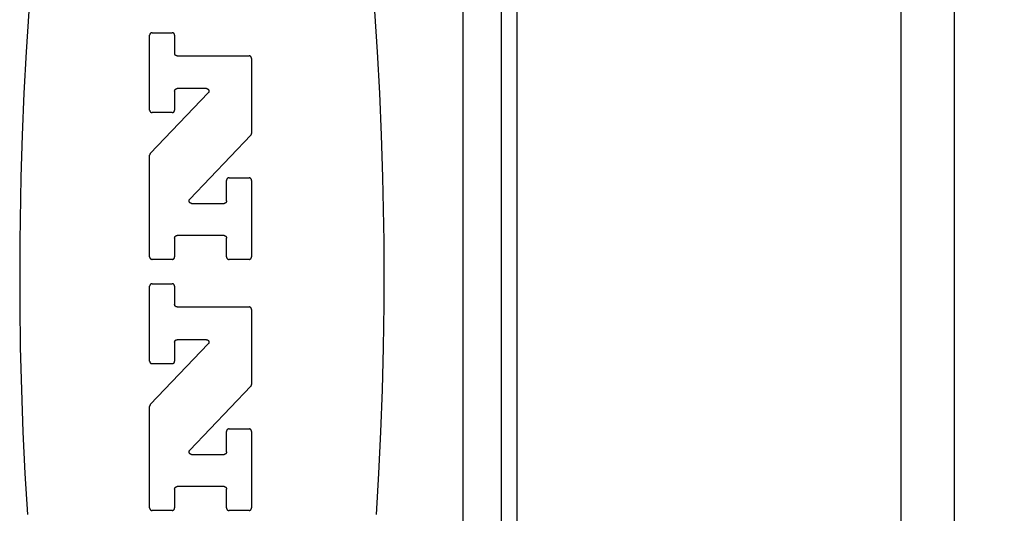
# Model space of a CAD drawing. Units: inches. Extents: x 0.4 to 16.6, y 0.6 to 10.4.
# Drawn here: x 8.3 to 8.8, y 5.3 to 5.6 of the extents above; entities that cross this region are included whole.
import ezdxf

# ---------------------------------------------------------------- set-up
doc = ezdxf.new("R2010")
doc.units = ezdxf.units.IN
doc.header["$LTSCALE"] = 0.935
doc.header["$MEASUREMENT"] = 0
doc.layers.get('0').update_dxf_attribs({"linetype": 'CONTINUOUS'})
doc.layers.add('SCHEME_DIMS', color=7, linetype='CONTINUOUS')
doc.dimstyles.new('DIMSTYLE_1', dxfattribs={"dimtxt": 0.1, "dimasz": 0.1875, "dimexe": 0.18, "dimexo": 0.0625, "dimgap": 0.09, "dimtad": 0, "dimtih": 1, "dimtoh": 1, "dimdec": 1, "dimzin": 4, "dimdsep": 46, "dimtxsty": 'STANDARD', "dimblk": '_FILLED', "dimblk1": '_FILLED', "dimblk2": '_FILLED', "dimcen": 0.09, "dimadec": 0, "dimazin": 0, "dimtp": 0.1, "dimtm": 0.1, "dimtfac": 1, "dimtdec": 1, "dimtofl": 0, "dimtmove": 0, "dimatfit": 3, "dimldrblk": '_FILLED', "dimfxl": 1, "dimtolj": 1, "dimtzin": 4, "dimarcsym": 0})

# ---------------------------------------------------------------- blocks, each defined once
blk = doc.blocks.new('_FILLED')
at = {"color": 0, "linetype": 'BYBLOCK'}
blk.add_solid([(0, 0), (-1, 0.1667), (-1, -0.1667)], dxfattribs=at)
blk = doc.blocks.new('*D5')
at = {"layer": 'SCHEME_DIMS', "color": 2, "linetype": 'CONTINUOUS'}
for p, q in [((9.24482, 6.12597), (9.24482, 6.57017)), ((9.24482, 6.57017), (9.39482, 6.57017)), ((8.71345, 6.12597), (9.36982, 6.12597)), ((8.34986, 5.92124), (9.36982, 5.92124)), ((9.24482, 5.92124), (9.24482, 5.52124))]:
    blk.add_line(p, q, dxfattribs=at)
at = {"layer": 'SCHEME_DIMS', "color": 2, "linetype": 'CONTINUOUS', "xscale": 0.1875, "yscale": 0.1875, "zscale": 0.1875}
for p, rotation in [((9.24482, 6.12597), 270), ((9.24482, 5.92124), 90)]:
    blk.add_blockref('_FILLED', p, dxfattribs=dict(at, rotation=rotation))
at = {"layer": 'SCHEME_DIMS', "color": 2, "linetype": 'CONTINUOUS', "insert": (9.49482, 6.62017), "char_height": 0.1, "width": 0.5, "attachment_point": 1, "line_spacing_factor": 0.9}
blk.add_mtext('5,2\\P[.20]', dxfattribs=at)
blk = doc.blocks.new('*D6')
at = {"layer": 'SCHEME_DIMS', "color": 2, "linetype": 'CONTINUOUS'}
for p, q in [((8.34986, 5.92124), (9.82787, 5.92124)), ((9.70287, 5.92124), (9.70287, 5.64101)), ((9.70287, 4.97242), (9.70287, 5.19101)), ((8.34986, 4.97242), (9.82787, 4.97242))]:
    blk.add_line(p, q, dxfattribs=at)
at = {"layer": 'SCHEME_DIMS', "color": 2, "linetype": 'CONTINUOUS', "xscale": 0.1875, "yscale": 0.1875, "zscale": 0.1875}
for p, rotation in [((9.70287, 5.92124), 90), ((9.70287, 4.97242), 270)]:
    blk.add_blockref('_FILLED', p, dxfattribs=dict(at, rotation=rotation))
at = {"layer": 'SCHEME_DIMS', "color": 2, "linetype": 'CONTINUOUS', "insert": (9.65287, 5.54101), "char_height": 0.1, "width": 0.5, "attachment_point": 2, "line_spacing_factor": 0.9}
blk.add_mtext('24,1\\P[.95]', dxfattribs=at)

msp = doc.modelspace()

# ---------------------------------------------------------------- linework, layer by layer
at = {"color": 9, "linetype": 'CONTINUOUS'}
for p, q in [((8.54465, 4.76849), (8.54465, 6.12597)), ((8.5722, 6.09937), (8.5722, 5.0803)), ((8.76906, 5.68199), (8.76906, 5.21668))]:
    msp.add_line(p, q, dxfattribs=at)
at = {"color": 7, "linetype": 'CONTINUOUS'}
for p, q in [((8.56433, 4.78738), (8.56433, 6.10628)), ((8.79661, 4.76703), (8.79661, 5.65603)), ((8.38402, 5.53028), (8.38402, 5.56863)), ((8.38531, 5.56991), (8.39557, 5.56991)), ((8.39685, 5.56863), (8.39685, 5.55933)), ((8.39813, 5.55805), (8.43497, 5.55805)), ((8.43625, 5.55677), (8.43625, 5.51832)), ((8.41313, 5.54129), (8.39813, 5.54129)), ((8.38438, 5.50802), (8.41406, 5.53913)), ((8.39685, 5.54001), (8.39685, 5.53028)), ((8.39557, 5.529), (8.38531, 5.529)), ((8.4359, 5.51744), (8.40462, 5.48465)), ((8.38402, 5.45509), (8.38402, 5.50714)), ((8.42471, 5.49557), (8.43497, 5.49557)), ((8.42343, 5.48376), (8.42343, 5.49429)), ((8.43625, 5.49429), (8.43625, 5.45509)), ((8.40554, 5.48248), (8.42215, 5.48248)), ((8.42215, 5.46603), (8.39813, 5.46603)), ((8.39685, 5.46475), (8.39685, 5.45509)), ((8.42343, 5.45509), (8.42343, 5.46475)), ((8.39557, 5.4538), (8.38531, 5.4538)), ((8.43497, 5.4538), (8.42471, 5.4538)), ((8.38402, 5.40166), (8.38402, 5.44)), ((8.38531, 5.44128), (8.39557, 5.44128)), ((8.39685, 5.44), (8.39685, 5.43071)), ((8.39813, 5.42942), (8.43497, 5.42942)), ((8.43625, 5.42814), (8.43625, 5.38969)), ((8.38438, 5.37939), (8.41406, 5.4105)), ((8.39685, 5.41138), (8.39685, 5.40166)), ((8.41313, 5.41267), (8.39813, 5.41267)), ((8.39557, 5.40037), (8.38531, 5.40037)), ((8.4359, 5.38881), (8.40462, 5.35602)), ((8.38402, 5.32646), (8.38402, 5.37851)), ((8.42343, 5.35514), (8.42343, 5.36566)), ((8.42471, 5.36694), (8.43497, 5.36694)), ((8.43625, 5.36566), (8.43625, 5.32646)), ((8.40554, 5.35385), (8.42215, 5.35385)), ((8.39685, 5.33612), (8.39685, 5.32646)), ((8.42215, 5.3374), (8.39813, 5.3374)), ((8.42343, 5.32646), (8.42343, 5.33612)), ((8.39557, 5.32518), (8.38531, 5.32518)), ((8.43497, 5.32518), (8.42471, 5.32518))]:
    msp.add_line(p, q, dxfattribs=at)
for points in [[(8.32208, 5.581), (8.3207, 5.5601), (8.31955, 5.53891), (8.31864, 5.51747), (8.31797, 5.49586), (8.31743, 5.46321), (8.31743, 5.43046), (8.31773, 5.40867), (8.31828, 5.38698), (8.31907, 5.36545), (8.32009, 5.34413), (8.32136, 5.32308)], [(8.50022, 5.32308), (8.50148, 5.34413), (8.50251, 5.36545), (8.5033, 5.38698), (8.50384, 5.40867), (8.50415, 5.43046), (8.50415, 5.46321), (8.5036, 5.49586), (8.50293, 5.51747), (8.50202, 5.53891), (8.50088, 5.5601), (8.4995, 5.581)], [(8.38531, 5.56991), (8.38526, 5.56991), (8.38522, 5.5699), (8.38518, 5.5699), (8.38514, 5.5699), (8.3851, 5.56989), (8.38506, 5.56988), (8.38502, 5.56987), (8.38497, 5.56986), (8.38493, 5.56985), (8.38489, 5.56984), (8.38485, 5.56983), (8.38482, 5.56981), (8.38478, 5.56979), (8.38474, 5.56978), (8.3847, 5.56976), (8.38467, 5.56974), (8.38463, 5.56971), (8.38459, 5.56969), (8.38456, 5.56967), (8.38453, 5.56964), (8.38449, 5.56962), (8.38446, 5.56959), (8.38443, 5.56956), (8.3844, 5.56953), (8.38437, 5.5695), (8.38434, 5.56947), (8.38432, 5.56944), (8.38429, 5.56941), (8.38426, 5.56937), (8.38424, 5.56934), (8.38422, 5.5693), (8.3842, 5.56927), (8.38418, 5.56923), (8.38416, 5.56919), (8.38414, 5.56915), (8.38412, 5.56912), (8.38411, 5.56908), (8.38409, 5.56904), (8.38408, 5.569), (8.38407, 5.56896), (8.38406, 5.56892), (8.38405, 5.56888), (8.38404, 5.56883), (8.38404, 5.56879), (8.38403, 5.56875), (8.38403, 5.56871), (8.38402, 5.56867), (8.38402, 5.56863)], [(8.39685, 5.56863), (8.39685, 5.56867), (8.39684, 5.56871), (8.39684, 5.56875), (8.39684, 5.56879), (8.39683, 5.56883), (8.39682, 5.56888), (8.39681, 5.56892), (8.3968, 5.56896), (8.39679, 5.569), (8.39678, 5.56904), (8.39677, 5.56908), (8.39675, 5.56912), (8.39673, 5.56915), (8.39672, 5.56919), (8.3967, 5.56923), (8.39668, 5.56927), (8.39665, 5.5693), (8.39663, 5.56934), (8.39661, 5.56937), (8.39658, 5.56941), (8.39656, 5.56944), (8.39653, 5.56947), (8.3965, 5.5695), (8.39647, 5.56953), (8.39644, 5.56956), (8.39641, 5.56959), (8.39638, 5.56962), (8.39635, 5.56964), (8.39631, 5.56967), (8.39628, 5.56969), (8.39624, 5.56971), (8.39621, 5.56974), (8.39617, 5.56976), (8.39613, 5.56978), (8.39609, 5.56979), (8.39606, 5.56981), (8.39602, 5.56983), (8.39598, 5.56984), (8.39594, 5.56985), (8.3959, 5.56986), (8.39586, 5.56987), (8.39582, 5.56988), (8.39577, 5.56989), (8.39573, 5.5699), (8.39569, 5.5699), (8.39565, 5.5699), (8.39561, 5.56991), (8.39557, 5.56991)], [(8.39813, 5.55805), (8.39809, 5.55805), (8.39805, 5.55805), (8.398, 5.55806), (8.39796, 5.55806), (8.39792, 5.55807), (8.39788, 5.55808), (8.39784, 5.55809), (8.3978, 5.5581), (8.39776, 5.55811), (8.39772, 5.55812), (8.39768, 5.55813), (8.39764, 5.55815), (8.3976, 5.55817), (8.39756, 5.55818), (8.39753, 5.5582), (8.39749, 5.55822), (8.39745, 5.55824), (8.39742, 5.55827), (8.39738, 5.55829), (8.39735, 5.55832), (8.39732, 5.55834), (8.39728, 5.55837), (8.39725, 5.5584), (8.39722, 5.55843), (8.39719, 5.55846), (8.39717, 5.55849), (8.39714, 5.55852), (8.39711, 5.55855), (8.39709, 5.55859), (8.39706, 5.55862), (8.39704, 5.55866), (8.39702, 5.55869), (8.397, 5.55873), (8.39698, 5.55877), (8.39696, 5.5588), (8.39695, 5.55884), (8.39693, 5.55888), (8.39692, 5.55892), (8.3969, 5.55896), (8.39689, 5.559), (8.39688, 5.55904), (8.39687, 5.55908), (8.39687, 5.55912), (8.39686, 5.55917), (8.39685, 5.55921), (8.39685, 5.55925), (8.39685, 5.55929), (8.39685, 5.55933)], [(8.43625, 5.55677), (8.43625, 5.55681), (8.43625, 5.55685), (8.43625, 5.55689), (8.43624, 5.55694), (8.43624, 5.55698), (8.43623, 5.55702), (8.43622, 5.55706), (8.43621, 5.5571), (8.4362, 5.55714), (8.43619, 5.55718), (8.43617, 5.55722), (8.43616, 5.55726), (8.43614, 5.5573), (8.43612, 5.55734), (8.4361, 5.55737), (8.43608, 5.55741), (8.43606, 5.55745), (8.43604, 5.55748), (8.43601, 5.55752), (8.43599, 5.55755), (8.43596, 5.55758), (8.43594, 5.55761), (8.43591, 5.55765), (8.43588, 5.55768), (8.43585, 5.5577), (8.43582, 5.55773), (8.43579, 5.55776), (8.43575, 5.55779), (8.43572, 5.55781), (8.43568, 5.55784), (8.43565, 5.55786), (8.43561, 5.55788), (8.43558, 5.5579), (8.43554, 5.55792), (8.4355, 5.55794), (8.43546, 5.55795), (8.43542, 5.55797), (8.43538, 5.55798), (8.43534, 5.558), (8.4353, 5.55801), (8.43526, 5.55802), (8.43522, 5.55803), (8.43518, 5.55803), (8.43514, 5.55804), (8.4351, 5.55805), (8.43506, 5.55805), (8.43501, 5.55805), (8.43497, 5.55805)], [(8.39685, 5.54001), (8.39685, 5.54005), (8.39685, 5.5401), (8.39685, 5.54014), (8.39686, 5.54018), (8.39687, 5.54022), (8.39687, 5.54026), (8.39688, 5.5403), (8.39689, 5.54034), (8.3969, 5.54038), (8.39692, 5.54042), (8.39693, 5.54046), (8.39695, 5.5405), (8.39696, 5.54054), (8.39698, 5.54058), (8.397, 5.54062), (8.39702, 5.54065), (8.39704, 5.54069), (8.39706, 5.54072), (8.39709, 5.54076), (8.39711, 5.54079), (8.39714, 5.54082), (8.39717, 5.54086), (8.39719, 5.54089), (8.39722, 5.54092), (8.39725, 5.54095), (8.39728, 5.54098), (8.39732, 5.541), (8.39735, 5.54103), (8.39738, 5.54105), (8.39742, 5.54108), (8.39745, 5.5411), (8.39749, 5.54112), (8.39753, 5.54114), (8.39756, 5.54116), (8.3976, 5.54118), (8.39764, 5.5412), (8.39768, 5.54121), (8.39772, 5.54123), (8.39776, 5.54124), (8.3978, 5.54125), (8.39784, 5.54126), (8.39788, 5.54127), (8.39792, 5.54128), (8.39796, 5.54128), (8.398, 5.54129), (8.39805, 5.54129), (8.39809, 5.54129), (8.39813, 5.54129)], [(8.41313, 5.54129), (8.41318, 5.54129), (8.41323, 5.54129), (8.41328, 5.54128), (8.41333, 5.54128), (8.41338, 5.54127), (8.41343, 5.54126), (8.41347, 5.54125), (8.41352, 5.54123), (8.41357, 5.54122), (8.41361, 5.5412), (8.41366, 5.54118), (8.41371, 5.54116), (8.41375, 5.54113), (8.41379, 5.54111), (8.41384, 5.54108), (8.41388, 5.54105), (8.41392, 5.54102), (8.41395, 5.54099), (8.41399, 5.54096), (8.41403, 5.54093), (8.41406, 5.54089), (8.4141, 5.54085), (8.41413, 5.54081), (8.41416, 5.54077), (8.41419, 5.54073), (8.41422, 5.54069), (8.41424, 5.54065), (8.41426, 5.54061), (8.41429, 5.54056), (8.41431, 5.54052), (8.41433, 5.54047), (8.41434, 5.54042), (8.41436, 5.54038), (8.41437, 5.54033), (8.41438, 5.54028), (8.41439, 5.54023), (8.4144, 5.54018), (8.41441, 5.54013), (8.41441, 5.54008), (8.41441, 5.54003), (8.41441, 5.53998), (8.41441, 5.53993), (8.4144, 5.53988), (8.4144, 5.53983), (8.41439, 5.53978), (8.41438, 5.53973), (8.41437, 5.53969), (8.41436, 5.53964), (8.41434, 5.53959), (8.41432, 5.53954), (8.4143, 5.5395), (8.41428, 5.53945), (8.41426, 5.53941), (8.41424, 5.53936), (8.41421, 5.53932), (8.41418, 5.53928), (8.41415, 5.53924), (8.41412, 5.5392), (8.41409, 5.53916), (8.41406, 5.53913)], [(8.38402, 5.53028), (8.38402, 5.53024), (8.38403, 5.5302), (8.38403, 5.53016), (8.38404, 5.53012), (8.38404, 5.53007), (8.38405, 5.53003), (8.38406, 5.52999), (8.38407, 5.52995), (8.38408, 5.52991), (8.38409, 5.52987), (8.38411, 5.52983), (8.38412, 5.52979), (8.38414, 5.52975), (8.38416, 5.52972), (8.38418, 5.52968), (8.3842, 5.52964), (8.38422, 5.52961), (8.38424, 5.52957), (8.38426, 5.52954), (8.38429, 5.5295), (8.38432, 5.52947), (8.38434, 5.52944), (8.38437, 5.52941), (8.3844, 5.52938), (8.38443, 5.52935), (8.38446, 5.52932), (8.38449, 5.52929), (8.38453, 5.52927), (8.38456, 5.52924), (8.38459, 5.52922), (8.38463, 5.52919), (8.38467, 5.52917), (8.3847, 5.52915), (8.38474, 5.52913), (8.38478, 5.52912), (8.38482, 5.5291), (8.38485, 5.52908), (8.38489, 5.52907), (8.38493, 5.52906), (8.38497, 5.52904), (8.38502, 5.52903), (8.38506, 5.52903), (8.3851, 5.52902), (8.38514, 5.52901), (8.38518, 5.52901), (8.38522, 5.529), (8.38526, 5.529), (8.38531, 5.529)], [(8.39557, 5.529), (8.39561, 5.529), (8.39565, 5.529), (8.39569, 5.52901), (8.39573, 5.52901), (8.39577, 5.52902), (8.39582, 5.52903), (8.39586, 5.52903), (8.3959, 5.52904), (8.39594, 5.52906), (8.39598, 5.52907), (8.39602, 5.52908), (8.39606, 5.5291), (8.39609, 5.52912), (8.39613, 5.52913), (8.39617, 5.52915), (8.39621, 5.52917), (8.39624, 5.52919), (8.39628, 5.52922), (8.39631, 5.52924), (8.39635, 5.52927), (8.39638, 5.52929), (8.39641, 5.52932), (8.39644, 5.52935), (8.39647, 5.52938), (8.3965, 5.52941), (8.39653, 5.52944), (8.39656, 5.52947), (8.39658, 5.5295), (8.39661, 5.52954), (8.39663, 5.52957), (8.39665, 5.52961), (8.39668, 5.52964), (8.3967, 5.52968), (8.39672, 5.52972), (8.39673, 5.52975), (8.39675, 5.52979), (8.39677, 5.52983), (8.39678, 5.52987), (8.39679, 5.52991), (8.3968, 5.52995), (8.39681, 5.52999), (8.39682, 5.53003), (8.39683, 5.53007), (8.39684, 5.53012), (8.39684, 5.53016), (8.39684, 5.5302), (8.39685, 5.53024), (8.39685, 5.53028)], [(8.4359, 5.51744), (8.43592, 5.51746), (8.43594, 5.51748), (8.43596, 5.5175), (8.43598, 5.51752), (8.436, 5.51755), (8.43601, 5.51757), (8.43603, 5.5176), (8.43605, 5.51762), (8.43606, 5.51765), (8.43608, 5.51767), (8.43609, 5.5177), (8.43611, 5.51772), (8.43612, 5.51775), (8.43613, 5.51778), (8.43615, 5.5178), (8.43616, 5.51783), (8.43617, 5.51786), (8.43618, 5.51789), (8.43619, 5.51791), (8.4362, 5.51794), (8.43621, 5.51797), (8.43621, 5.518), (8.43622, 5.51803), (8.43623, 5.51806), (8.43623, 5.51809), (8.43624, 5.51811), (8.43624, 5.51814), (8.43625, 5.51817), (8.43625, 5.5182), (8.43625, 5.51823), (8.43625, 5.51826), (8.43625, 5.51829), (8.43625, 5.51832)], [(8.38438, 5.50802), (8.38436, 5.508), (8.38434, 5.50798), (8.38432, 5.50795), (8.3843, 5.50793), (8.38428, 5.50791), (8.38427, 5.50788), (8.38425, 5.50786), (8.38423, 5.50784), (8.38422, 5.50781), (8.3842, 5.50779), (8.38419, 5.50776), (8.38417, 5.50773), (8.38416, 5.50771), (8.38415, 5.50768), (8.38413, 5.50765), (8.38412, 5.50763), (8.38411, 5.5076), (8.3841, 5.50757), (8.38409, 5.50754), (8.38408, 5.50752), (8.38407, 5.50749), (8.38407, 5.50746), (8.38406, 5.50743), (8.38405, 5.5074), (8.38405, 5.50737), (8.38404, 5.50734), (8.38404, 5.50731), (8.38403, 5.50728), (8.38403, 5.50725), (8.38403, 5.50722), (8.38403, 5.5072), (8.38402, 5.50717), (8.38402, 5.50714)], [(8.42471, 5.49557), (8.42467, 5.49557), (8.42463, 5.49557), (8.42459, 5.49557), (8.42455, 5.49556), (8.4245, 5.49555), (8.42446, 5.49555), (8.42442, 5.49554), (8.42438, 5.49553), (8.42434, 5.49552), (8.4243, 5.4955), (8.42426, 5.49549), (8.42422, 5.49547), (8.42418, 5.49546), (8.42415, 5.49544), (8.42411, 5.49542), (8.42407, 5.4954), (8.42404, 5.49538), (8.424, 5.49536), (8.42397, 5.49533), (8.42393, 5.49531), (8.4239, 5.49528), (8.42387, 5.49525), (8.42384, 5.49523), (8.42381, 5.4952), (8.42378, 5.49517), (8.42375, 5.49513), (8.42372, 5.4951), (8.4237, 5.49507), (8.42367, 5.49504), (8.42365, 5.495), (8.42362, 5.49497), (8.4236, 5.49493), (8.42358, 5.49489), (8.42356, 5.49486), (8.42354, 5.49482), (8.42353, 5.49478), (8.42351, 5.49474), (8.4235, 5.4947), (8.42349, 5.49466), (8.42347, 5.49462), (8.42346, 5.49458), (8.42346, 5.49454), (8.42345, 5.4945), (8.42344, 5.49446), (8.42344, 5.49442), (8.42343, 5.49437), (8.42343, 5.49433), (8.42343, 5.49429)], [(8.43625, 5.49429), (8.43625, 5.49433), (8.43625, 5.49437), (8.43625, 5.49442), (8.43624, 5.49446), (8.43624, 5.4945), (8.43623, 5.49454), (8.43622, 5.49458), (8.43621, 5.49462), (8.4362, 5.49466), (8.43619, 5.4947), (8.43617, 5.49474), (8.43616, 5.49478), (8.43614, 5.49482), (8.43612, 5.49486), (8.4361, 5.49489), (8.43608, 5.49493), (8.43606, 5.49497), (8.43604, 5.495), (8.43601, 5.49504), (8.43599, 5.49507), (8.43596, 5.4951), (8.43594, 5.49513), (8.43591, 5.49517), (8.43588, 5.4952), (8.43585, 5.49523), (8.43582, 5.49525), (8.43579, 5.49528), (8.43575, 5.49531), (8.43572, 5.49533), (8.43568, 5.49536), (8.43565, 5.49538), (8.43561, 5.4954), (8.43558, 5.49542), (8.43554, 5.49544), (8.4355, 5.49546), (8.43546, 5.49547), (8.43542, 5.49549), (8.43538, 5.4955), (8.43534, 5.49552), (8.4353, 5.49553), (8.43526, 5.49554), (8.43522, 5.49555), (8.43518, 5.49555), (8.43514, 5.49556), (8.4351, 5.49557), (8.43506, 5.49557), (8.43501, 5.49557), (8.43497, 5.49557)], [(8.40554, 5.48248), (8.40549, 5.48248), (8.40544, 5.48248), (8.40539, 5.48249), (8.40535, 5.4825), (8.4053, 5.4825), (8.40525, 5.48252), (8.4052, 5.48253), (8.40515, 5.48254), (8.4051, 5.48256), (8.40506, 5.48258), (8.40501, 5.4826), (8.40497, 5.48262), (8.40492, 5.48264), (8.40488, 5.48267), (8.40484, 5.48269), (8.4048, 5.48272), (8.40476, 5.48275), (8.40472, 5.48278), (8.40468, 5.48281), (8.40464, 5.48285), (8.40461, 5.48288), (8.40458, 5.48292), (8.40454, 5.48296), (8.40451, 5.483), (8.40448, 5.48304), (8.40446, 5.48308), (8.40443, 5.48312), (8.40441, 5.48317), (8.40439, 5.48321), (8.40437, 5.48326), (8.40435, 5.4833), (8.40433, 5.48335), (8.40431, 5.4834), (8.4043, 5.48345), (8.40429, 5.4835), (8.40428, 5.48354), (8.40427, 5.48359), (8.40427, 5.48364), (8.40426, 5.48369), (8.40426, 5.48374), (8.40426, 5.48379), (8.40426, 5.48384), (8.40427, 5.48389), (8.40427, 5.48394), (8.40428, 5.48399), (8.40429, 5.48404), (8.4043, 5.48409), (8.40432, 5.48414), (8.40433, 5.48418), (8.40435, 5.48423), (8.40437, 5.48428), (8.40439, 5.48432), (8.40441, 5.48437), (8.40444, 5.48441), (8.40446, 5.48445), (8.40449, 5.48449), (8.40452, 5.48453), (8.40455, 5.48457), (8.40458, 5.48461), (8.40462, 5.48465)], [(8.42343, 5.48376), (8.42343, 5.48372), (8.42343, 5.48368), (8.42342, 5.48364), (8.42342, 5.4836), (8.42341, 5.48355), (8.42341, 5.48351), (8.4234, 5.48347), (8.42339, 5.48343), (8.42338, 5.48339), (8.42336, 5.48335), (8.42335, 5.48331), (8.42333, 5.48327), (8.42332, 5.48323), (8.4233, 5.4832), (8.42328, 5.48316), (8.42326, 5.48312), (8.42324, 5.48309), (8.42321, 5.48305), (8.42319, 5.48302), (8.42317, 5.48298), (8.42314, 5.48295), (8.42311, 5.48292), (8.42308, 5.48289), (8.42305, 5.48286), (8.42302, 5.48283), (8.42299, 5.4828), (8.42296, 5.48277), (8.42293, 5.48275), (8.42289, 5.48272), (8.42286, 5.4827), (8.42283, 5.48267), (8.42279, 5.48265), (8.42275, 5.48263), (8.42272, 5.48261), (8.42268, 5.48259), (8.42264, 5.48258), (8.4226, 5.48256), (8.42256, 5.48255), (8.42252, 5.48254), (8.42248, 5.48252), (8.42244, 5.48251), (8.4224, 5.48251), (8.42236, 5.4825), (8.42232, 5.48249), (8.42227, 5.48249), (8.42223, 5.48248), (8.42219, 5.48248), (8.42215, 5.48248)], [(8.39685, 5.46475), (8.39685, 5.46479), (8.39685, 5.46483), (8.39685, 5.46487), (8.39686, 5.46491), (8.39687, 5.46496), (8.39687, 5.465), (8.39688, 5.46504), (8.39689, 5.46508), (8.3969, 5.46512), (8.39692, 5.46516), (8.39693, 5.4652), (8.39695, 5.46524), (8.39696, 5.46528), (8.39698, 5.46531), (8.397, 5.46535), (8.39702, 5.46539), (8.39704, 5.46542), (8.39706, 5.46546), (8.39709, 5.46549), (8.39711, 5.46553), (8.39714, 5.46556), (8.39717, 5.46559), (8.39719, 5.46562), (8.39722, 5.46565), (8.39725, 5.46568), (8.39728, 5.46571), (8.39732, 5.46574), (8.39735, 5.46576), (8.39738, 5.46579), (8.39742, 5.46581), (8.39745, 5.46584), (8.39749, 5.46586), (8.39753, 5.46588), (8.39756, 5.4659), (8.3976, 5.46592), (8.39764, 5.46593), (8.39768, 5.46595), (8.39772, 5.46596), (8.39776, 5.46597), (8.3978, 5.46599), (8.39784, 5.466), (8.39788, 5.466), (8.39792, 5.46601), (8.39796, 5.46602), (8.398, 5.46602), (8.39805, 5.46603), (8.39809, 5.46603), (8.39813, 5.46603)], [(8.42215, 5.46603), (8.42219, 5.46603), (8.42223, 5.46603), (8.42227, 5.46602), (8.42232, 5.46602), (8.42236, 5.46601), (8.4224, 5.466), (8.42244, 5.466), (8.42248, 5.46599), (8.42252, 5.46597), (8.42256, 5.46596), (8.4226, 5.46595), (8.42264, 5.46593), (8.42268, 5.46592), (8.42272, 5.4659), (8.42275, 5.46588), (8.42279, 5.46586), (8.42283, 5.46584), (8.42286, 5.46581), (8.42289, 5.46579), (8.42293, 5.46576), (8.42296, 5.46574), (8.42299, 5.46571), (8.42302, 5.46568), (8.42305, 5.46565), (8.42308, 5.46562), (8.42311, 5.46559), (8.42314, 5.46556), (8.42317, 5.46553), (8.42319, 5.46549), (8.42321, 5.46546), (8.42324, 5.46542), (8.42326, 5.46539), (8.42328, 5.46535), (8.4233, 5.46531), (8.42332, 5.46528), (8.42333, 5.46524), (8.42335, 5.4652), (8.42336, 5.46516), (8.42338, 5.46512), (8.42339, 5.46508), (8.4234, 5.46504), (8.42341, 5.465), (8.42341, 5.46496), (8.42342, 5.46491), (8.42342, 5.46487), (8.42343, 5.46483), (8.42343, 5.46479), (8.42343, 5.46475)], [(8.38402, 5.45509), (8.38402, 5.45504), (8.38403, 5.455), (8.38403, 5.45496), (8.38404, 5.45492), (8.38404, 5.45488), (8.38405, 5.45484), (8.38406, 5.45479), (8.38407, 5.45475), (8.38408, 5.45471), (8.38409, 5.45467), (8.38411, 5.45463), (8.38412, 5.4546), (8.38414, 5.45456), (8.38416, 5.45452), (8.38418, 5.45448), (8.3842, 5.45444), (8.38422, 5.45441), (8.38424, 5.45437), (8.38426, 5.45434), (8.38429, 5.45431), (8.38432, 5.45427), (8.38434, 5.45424), (8.38437, 5.45421), (8.3844, 5.45418), (8.38443, 5.45415), (8.38446, 5.45412), (8.38449, 5.45409), (8.38453, 5.45407), (8.38456, 5.45404), (8.38459, 5.45402), (8.38463, 5.454), (8.38467, 5.45398), (8.3847, 5.45395), (8.38474, 5.45394), (8.38478, 5.45392), (8.38482, 5.4539), (8.38485, 5.45389), (8.38489, 5.45387), (8.38493, 5.45386), (8.38497, 5.45385), (8.38502, 5.45384), (8.38506, 5.45383), (8.3851, 5.45382), (8.38514, 5.45381), (8.38518, 5.45381), (8.38522, 5.45381), (8.38526, 5.4538), (8.38531, 5.4538)], [(8.39557, 5.4538), (8.39561, 5.4538), (8.39565, 5.45381), (8.39569, 5.45381), (8.39573, 5.45381), (8.39577, 5.45382), (8.39582, 5.45383), (8.39586, 5.45384), (8.3959, 5.45385), (8.39594, 5.45386), (8.39598, 5.45387), (8.39602, 5.45389), (8.39606, 5.4539), (8.39609, 5.45392), (8.39613, 5.45394), (8.39617, 5.45395), (8.39621, 5.45398), (8.39624, 5.454), (8.39628, 5.45402), (8.39631, 5.45404), (8.39635, 5.45407), (8.39638, 5.45409), (8.39641, 5.45412), (8.39644, 5.45415), (8.39647, 5.45418), (8.3965, 5.45421), (8.39653, 5.45424), (8.39656, 5.45427), (8.39658, 5.45431), (8.39661, 5.45434), (8.39663, 5.45437), (8.39665, 5.45441), (8.39668, 5.45444), (8.3967, 5.45448), (8.39672, 5.45452), (8.39673, 5.45456), (8.39675, 5.4546), (8.39677, 5.45463), (8.39678, 5.45467), (8.39679, 5.45471), (8.3968, 5.45475), (8.39681, 5.45479), (8.39682, 5.45484), (8.39683, 5.45488), (8.39684, 5.45492), (8.39684, 5.45496), (8.39684, 5.455), (8.39685, 5.45504), (8.39685, 5.45509)], [(8.42343, 5.45509), (8.42343, 5.45504), (8.42343, 5.455), (8.42344, 5.45496), (8.42344, 5.45492), (8.42345, 5.45488), (8.42346, 5.45484), (8.42346, 5.45479), (8.42347, 5.45475), (8.42349, 5.45471), (8.4235, 5.45467), (8.42351, 5.45463), (8.42353, 5.4546), (8.42354, 5.45456), (8.42356, 5.45452), (8.42358, 5.45448), (8.4236, 5.45444), (8.42362, 5.45441), (8.42365, 5.45437), (8.42367, 5.45434), (8.4237, 5.45431), (8.42372, 5.45427), (8.42375, 5.45424), (8.42378, 5.45421), (8.42381, 5.45418), (8.42384, 5.45415), (8.42387, 5.45412), (8.4239, 5.45409), (8.42393, 5.45407), (8.42397, 5.45404), (8.424, 5.45402), (8.42404, 5.454), (8.42407, 5.45398), (8.42411, 5.45395), (8.42415, 5.45394), (8.42418, 5.45392), (8.42422, 5.4539), (8.42426, 5.45389), (8.4243, 5.45387), (8.42434, 5.45386), (8.42438, 5.45385), (8.42442, 5.45384), (8.42446, 5.45383), (8.4245, 5.45382), (8.42455, 5.45381), (8.42459, 5.45381), (8.42463, 5.45381), (8.42467, 5.4538), (8.42471, 5.4538)], [(8.43497, 5.4538), (8.43501, 5.4538), (8.43506, 5.45381), (8.4351, 5.45381), (8.43514, 5.45381), (8.43518, 5.45382), (8.43522, 5.45383), (8.43526, 5.45384), (8.4353, 5.45385), (8.43534, 5.45386), (8.43538, 5.45387), (8.43542, 5.45389), (8.43546, 5.4539), (8.4355, 5.45392), (8.43554, 5.45394), (8.43558, 5.45395), (8.43561, 5.45398), (8.43565, 5.454), (8.43568, 5.45402), (8.43572, 5.45404), (8.43575, 5.45407), (8.43579, 5.45409), (8.43582, 5.45412), (8.43585, 5.45415), (8.43588, 5.45418), (8.43591, 5.45421), (8.43594, 5.45424), (8.43596, 5.45427), (8.43599, 5.45431), (8.43601, 5.45434), (8.43604, 5.45437), (8.43606, 5.45441), (8.43608, 5.45444), (8.4361, 5.45448), (8.43612, 5.45452), (8.43614, 5.45456), (8.43616, 5.4546), (8.43617, 5.45463), (8.43619, 5.45467), (8.4362, 5.45471), (8.43621, 5.45475), (8.43622, 5.45479), (8.43623, 5.45484), (8.43624, 5.45488), (8.43624, 5.45492), (8.43625, 5.45496), (8.43625, 5.455), (8.43625, 5.45504), (8.43625, 5.45509)], [(8.38531, 5.44128), (8.38526, 5.44128), (8.38522, 5.44128), (8.38518, 5.44127), (8.38514, 5.44127), (8.3851, 5.44126), (8.38506, 5.44126), (8.38502, 5.44125), (8.38497, 5.44124), (8.38493, 5.44123), (8.38489, 5.44121), (8.38485, 5.4412), (8.38482, 5.44118), (8.38478, 5.44117), (8.38474, 5.44115), (8.3847, 5.44113), (8.38467, 5.44111), (8.38463, 5.44109), (8.38459, 5.44106), (8.38456, 5.44104), (8.38453, 5.44102), (8.38449, 5.44099), (8.38446, 5.44096), (8.38443, 5.44093), (8.3844, 5.4409), (8.38437, 5.44087), (8.38434, 5.44084), (8.38432, 5.44081), (8.38429, 5.44078), (8.38426, 5.44074), (8.38424, 5.44071), (8.38422, 5.44068), (8.3842, 5.44064), (8.38418, 5.4406), (8.38416, 5.44057), (8.38414, 5.44053), (8.38412, 5.44049), (8.38411, 5.44045), (8.38409, 5.44041), (8.38408, 5.44037), (8.38407, 5.44033), (8.38406, 5.44029), (8.38405, 5.44025), (8.38404, 5.44021), (8.38404, 5.44017), (8.38403, 5.44012), (8.38403, 5.44008), (8.38402, 5.44004), (8.38402, 5.44)], [(8.39685, 5.44), (8.39685, 5.44004), (8.39684, 5.44008), (8.39684, 5.44012), (8.39684, 5.44017), (8.39683, 5.44021), (8.39682, 5.44025), (8.39681, 5.44029), (8.3968, 5.44033), (8.39679, 5.44037), (8.39678, 5.44041), (8.39677, 5.44045), (8.39675, 5.44049), (8.39673, 5.44053), (8.39672, 5.44057), (8.3967, 5.4406), (8.39668, 5.44064), (8.39665, 5.44068), (8.39663, 5.44071), (8.39661, 5.44074), (8.39658, 5.44078), (8.39656, 5.44081), (8.39653, 5.44084), (8.3965, 5.44087), (8.39647, 5.4409), (8.39644, 5.44093), (8.39641, 5.44096), (8.39638, 5.44099), (8.39635, 5.44102), (8.39631, 5.44104), (8.39628, 5.44106), (8.39624, 5.44109), (8.39621, 5.44111), (8.39617, 5.44113), (8.39613, 5.44115), (8.39609, 5.44117), (8.39606, 5.44118), (8.39602, 5.4412), (8.39598, 5.44121), (8.39594, 5.44123), (8.3959, 5.44124), (8.39586, 5.44125), (8.39582, 5.44126), (8.39577, 5.44126), (8.39573, 5.44127), (8.39569, 5.44127), (8.39565, 5.44128), (8.39561, 5.44128), (8.39557, 5.44128)], [(8.39813, 5.42942), (8.39809, 5.42942), (8.39805, 5.42943), (8.398, 5.42943), (8.39796, 5.42944), (8.39792, 5.42944), (8.39788, 5.42945), (8.39784, 5.42946), (8.3978, 5.42947), (8.39776, 5.42948), (8.39772, 5.42949), (8.39768, 5.42951), (8.39764, 5.42952), (8.3976, 5.42954), (8.39756, 5.42956), (8.39753, 5.42958), (8.39749, 5.4296), (8.39745, 5.42962), (8.39742, 5.42964), (8.39738, 5.42966), (8.39735, 5.42969), (8.39732, 5.42972), (8.39728, 5.42974), (8.39725, 5.42977), (8.39722, 5.4298), (8.39719, 5.42983), (8.39717, 5.42986), (8.39714, 5.42989), (8.39711, 5.42993), (8.39709, 5.42996), (8.39706, 5.42999), (8.39704, 5.43003), (8.39702, 5.43007), (8.397, 5.4301), (8.39698, 5.43014), (8.39696, 5.43018), (8.39695, 5.43022), (8.39693, 5.43025), (8.39692, 5.43029), (8.3969, 5.43033), (8.39689, 5.43037), (8.39688, 5.43042), (8.39687, 5.43046), (8.39687, 5.4305), (8.39686, 5.43054), (8.39685, 5.43058), (8.39685, 5.43062), (8.39685, 5.43066), (8.39685, 5.43071)], [(8.43625, 5.42814), (8.43625, 5.42818), (8.43625, 5.42823), (8.43625, 5.42827), (8.43624, 5.42831), (8.43624, 5.42835), (8.43623, 5.42839), (8.43622, 5.42843), (8.43621, 5.42847), (8.4362, 5.42851), (8.43619, 5.42855), (8.43617, 5.42859), (8.43616, 5.42863), (8.43614, 5.42867), (8.43612, 5.42871), (8.4361, 5.42875), (8.43608, 5.42878), (8.43606, 5.42882), (8.43604, 5.42885), (8.43601, 5.42889), (8.43599, 5.42892), (8.43596, 5.42896), (8.43594, 5.42899), (8.43591, 5.42902), (8.43588, 5.42905), (8.43585, 5.42908), (8.43582, 5.42911), (8.43579, 5.42913), (8.43575, 5.42916), (8.43572, 5.42918), (8.43568, 5.42921), (8.43565, 5.42923), (8.43561, 5.42925), (8.43558, 5.42927), (8.43554, 5.42929), (8.4355, 5.42931), (8.43546, 5.42933), (8.43542, 5.42934), (8.43538, 5.42936), (8.43534, 5.42937), (8.4353, 5.42938), (8.43526, 5.42939), (8.43522, 5.4294), (8.43518, 5.42941), (8.43514, 5.42941), (8.4351, 5.42942), (8.43506, 5.42942), (8.43501, 5.42942), (8.43497, 5.42942)], [(8.39685, 5.41138), (8.39685, 5.41143), (8.39685, 5.41147), (8.39685, 5.41151), (8.39686, 5.41155), (8.39687, 5.41159), (8.39687, 5.41163), (8.39688, 5.41168), (8.39689, 5.41172), (8.3969, 5.41176), (8.39692, 5.4118), (8.39693, 5.41184), (8.39695, 5.41187), (8.39696, 5.41191), (8.39698, 5.41195), (8.397, 5.41199), (8.39702, 5.41203), (8.39704, 5.41206), (8.39706, 5.4121), (8.39709, 5.41213), (8.39711, 5.41216), (8.39714, 5.4122), (8.39717, 5.41223), (8.39719, 5.41226), (8.39722, 5.41229), (8.39725, 5.41232), (8.39728, 5.41235), (8.39732, 5.41238), (8.39735, 5.4124), (8.39738, 5.41243), (8.39742, 5.41245), (8.39745, 5.41247), (8.39749, 5.41249), (8.39753, 5.41252), (8.39756, 5.41253), (8.3976, 5.41255), (8.39764, 5.41257), (8.39768, 5.41258), (8.39772, 5.4126), (8.39776, 5.41261), (8.3978, 5.41262), (8.39784, 5.41263), (8.39788, 5.41264), (8.39792, 5.41265), (8.39796, 5.41266), (8.398, 5.41266), (8.39805, 5.41266), (8.39809, 5.41267), (8.39813, 5.41267)], [(8.41313, 5.41267), (8.41318, 5.41267), (8.41323, 5.41266), (8.41328, 5.41266), (8.41333, 5.41265), (8.41338, 5.41264), (8.41343, 5.41263), (8.41347, 5.41262), (8.41352, 5.4126), (8.41357, 5.41259), (8.41361, 5.41257), (8.41366, 5.41255), (8.41371, 5.41253), (8.41375, 5.41251), (8.41379, 5.41248), (8.41384, 5.41245), (8.41388, 5.41243), (8.41392, 5.4124), (8.41395, 5.41236), (8.41399, 5.41233), (8.41403, 5.4123), (8.41406, 5.41226), (8.4141, 5.41223), (8.41413, 5.41219), (8.41416, 5.41215), (8.41419, 5.41211), (8.41422, 5.41207), (8.41424, 5.41202), (8.41426, 5.41198), (8.41429, 5.41193), (8.41431, 5.41189), (8.41433, 5.41184), (8.41434, 5.4118), (8.41436, 5.41175), (8.41437, 5.4117), (8.41438, 5.41165), (8.41439, 5.4116), (8.4144, 5.41155), (8.41441, 5.4115), (8.41441, 5.41145), (8.41441, 5.4114), (8.41441, 5.41135), (8.41441, 5.4113), (8.4144, 5.41125), (8.4144, 5.41121), (8.41439, 5.41116), (8.41438, 5.41111), (8.41437, 5.41106), (8.41436, 5.41101), (8.41434, 5.41096), (8.41432, 5.41092), (8.4143, 5.41087), (8.41428, 5.41083), (8.41426, 5.41078), (8.41424, 5.41074), (8.41421, 5.41069), (8.41418, 5.41065), (8.41415, 5.41061), (8.41412, 5.41057), (8.41409, 5.41054), (8.41406, 5.4105)], [(8.38402, 5.40166), (8.38402, 5.40161), (8.38403, 5.40157), (8.38403, 5.40153), (8.38404, 5.40149), (8.38404, 5.40145), (8.38405, 5.40141), (8.38406, 5.40136), (8.38407, 5.40132), (8.38408, 5.40128), (8.38409, 5.40124), (8.38411, 5.4012), (8.38412, 5.40117), (8.38414, 5.40113), (8.38416, 5.40109), (8.38418, 5.40105), (8.3842, 5.40101), (8.38422, 5.40098), (8.38424, 5.40094), (8.38426, 5.40091), (8.38429, 5.40088), (8.38432, 5.40084), (8.38434, 5.40081), (8.38437, 5.40078), (8.3844, 5.40075), (8.38443, 5.40072), (8.38446, 5.40069), (8.38449, 5.40066), (8.38453, 5.40064), (8.38456, 5.40061), (8.38459, 5.40059), (8.38463, 5.40057), (8.38467, 5.40055), (8.3847, 5.40052), (8.38474, 5.40051), (8.38478, 5.40049), (8.38482, 5.40047), (8.38485, 5.40046), (8.38489, 5.40044), (8.38493, 5.40043), (8.38497, 5.40042), (8.38502, 5.40041), (8.38506, 5.4004), (8.3851, 5.40039), (8.38514, 5.40038), (8.38518, 5.40038), (8.38522, 5.40038), (8.38526, 5.40037), (8.38531, 5.40037)], [(8.39557, 5.40037), (8.39561, 5.40037), (8.39565, 5.40038), (8.39569, 5.40038), (8.39573, 5.40038), (8.39577, 5.40039), (8.39582, 5.4004), (8.39586, 5.40041), (8.3959, 5.40042), (8.39594, 5.40043), (8.39598, 5.40044), (8.39602, 5.40046), (8.39606, 5.40047), (8.39609, 5.40049), (8.39613, 5.40051), (8.39617, 5.40052), (8.39621, 5.40055), (8.39624, 5.40057), (8.39628, 5.40059), (8.39631, 5.40061), (8.39635, 5.40064), (8.39638, 5.40066), (8.39641, 5.40069), (8.39644, 5.40072), (8.39647, 5.40075), (8.3965, 5.40078), (8.39653, 5.40081), (8.39656, 5.40084), (8.39658, 5.40088), (8.39661, 5.40091), (8.39663, 5.40094), (8.39665, 5.40098), (8.39668, 5.40101), (8.3967, 5.40105), (8.39672, 5.40109), (8.39673, 5.40113), (8.39675, 5.40117), (8.39677, 5.4012), (8.39678, 5.40124), (8.39679, 5.40128), (8.3968, 5.40132), (8.39681, 5.40136), (8.39682, 5.40141), (8.39683, 5.40145), (8.39684, 5.40149), (8.39684, 5.40153), (8.39684, 5.40157), (8.39685, 5.40161), (8.39685, 5.40166)], [(8.4359, 5.38881), (8.43592, 5.38883), (8.43594, 5.38885), (8.43596, 5.38887), (8.43598, 5.3889), (8.436, 5.38892), (8.43601, 5.38894), (8.43603, 5.38897), (8.43605, 5.38899), (8.43606, 5.38902), (8.43608, 5.38904), (8.43609, 5.38907), (8.43611, 5.3891), (8.43612, 5.38912), (8.43613, 5.38915), (8.43615, 5.38918), (8.43616, 5.3892), (8.43617, 5.38923), (8.43618, 5.38926), (8.43619, 5.38929), (8.4362, 5.38931), (8.43621, 5.38934), (8.43621, 5.38937), (8.43622, 5.3894), (8.43623, 5.38943), (8.43623, 5.38946), (8.43624, 5.38949), (8.43624, 5.38952), (8.43625, 5.38955), (8.43625, 5.38958), (8.43625, 5.3896), (8.43625, 5.38963), (8.43625, 5.38966), (8.43625, 5.38969)], [(8.38438, 5.37939), (8.38436, 5.37937), (8.38434, 5.37935), (8.38432, 5.37933), (8.3843, 5.3793), (8.38428, 5.37928), (8.38427, 5.37926), (8.38425, 5.37923), (8.38423, 5.37921), (8.38422, 5.37918), (8.3842, 5.37916), (8.38419, 5.37913), (8.38417, 5.37911), (8.38416, 5.37908), (8.38415, 5.37905), (8.38413, 5.37903), (8.38412, 5.379), (8.38411, 5.37897), (8.3841, 5.37894), (8.38409, 5.37892), (8.38408, 5.37889), (8.38407, 5.37886), (8.38407, 5.37883), (8.38406, 5.3788), (8.38405, 5.37877), (8.38405, 5.37874), (8.38404, 5.37872), (8.38404, 5.37869), (8.38403, 5.37866), (8.38403, 5.37863), (8.38403, 5.3786), (8.38403, 5.37857), (8.38402, 5.37854), (8.38402, 5.37851)], [(8.42471, 5.36694), (8.42467, 5.36694), (8.42463, 5.36694), (8.42459, 5.36694), (8.42455, 5.36693), (8.4245, 5.36693), (8.42446, 5.36692), (8.42442, 5.36691), (8.42438, 5.3669), (8.42434, 5.36689), (8.4243, 5.36688), (8.42426, 5.36686), (8.42422, 5.36685), (8.42418, 5.36683), (8.42415, 5.36681), (8.42411, 5.36679), (8.42407, 5.36677), (8.42404, 5.36675), (8.424, 5.36673), (8.42397, 5.3667), (8.42393, 5.36668), (8.4239, 5.36665), (8.42387, 5.36663), (8.42384, 5.3666), (8.42381, 5.36657), (8.42378, 5.36654), (8.42375, 5.36651), (8.42372, 5.36648), (8.4237, 5.36644), (8.42367, 5.36641), (8.42365, 5.36637), (8.42362, 5.36634), (8.4236, 5.3663), (8.42358, 5.36627), (8.42356, 5.36623), (8.42354, 5.36619), (8.42353, 5.36615), (8.42351, 5.36611), (8.4235, 5.36607), (8.42349, 5.36603), (8.42347, 5.36599), (8.42346, 5.36595), (8.42346, 5.36591), (8.42345, 5.36587), (8.42344, 5.36583), (8.42344, 5.36579), (8.42343, 5.36575), (8.42343, 5.3657), (8.42343, 5.36566)], [(8.43625, 5.36566), (8.43625, 5.3657), (8.43625, 5.36575), (8.43625, 5.36579), (8.43624, 5.36583), (8.43624, 5.36587), (8.43623, 5.36591), (8.43622, 5.36595), (8.43621, 5.36599), (8.4362, 5.36603), (8.43619, 5.36607), (8.43617, 5.36611), (8.43616, 5.36615), (8.43614, 5.36619), (8.43612, 5.36623), (8.4361, 5.36627), (8.43608, 5.3663), (8.43606, 5.36634), (8.43604, 5.36637), (8.43601, 5.36641), (8.43599, 5.36644), (8.43596, 5.36648), (8.43594, 5.36651), (8.43591, 5.36654), (8.43588, 5.36657), (8.43585, 5.3666), (8.43582, 5.36663), (8.43579, 5.36665), (8.43575, 5.36668), (8.43572, 5.3667), (8.43568, 5.36673), (8.43565, 5.36675), (8.43561, 5.36677), (8.43558, 5.36679), (8.43554, 5.36681), (8.4355, 5.36683), (8.43546, 5.36685), (8.43542, 5.36686), (8.43538, 5.36688), (8.43534, 5.36689), (8.4353, 5.3669), (8.43526, 5.36691), (8.43522, 5.36692), (8.43518, 5.36693), (8.43514, 5.36693), (8.4351, 5.36694), (8.43506, 5.36694), (8.43501, 5.36694), (8.43497, 5.36694)], [(8.40554, 5.35385), (8.40549, 5.35385), (8.40544, 5.35386), (8.40539, 5.35386), (8.40535, 5.35387), (8.4053, 5.35388), (8.40525, 5.35389), (8.4052, 5.3539), (8.40515, 5.35392), (8.4051, 5.35393), (8.40506, 5.35395), (8.40501, 5.35397), (8.40497, 5.35399), (8.40492, 5.35401), (8.40488, 5.35404), (8.40484, 5.35407), (8.4048, 5.35409), (8.40476, 5.35412), (8.40472, 5.35415), (8.40468, 5.35419), (8.40464, 5.35422), (8.40461, 5.35426), (8.40458, 5.35429), (8.40454, 5.35433), (8.40451, 5.35437), (8.40448, 5.35441), (8.40446, 5.35445), (8.40443, 5.3545), (8.40441, 5.35454), (8.40439, 5.35459), (8.40437, 5.35463), (8.40435, 5.35468), (8.40433, 5.35472), (8.40431, 5.35477), (8.4043, 5.35482), (8.40429, 5.35487), (8.40428, 5.35492), (8.40427, 5.35497), (8.40427, 5.35502), (8.40426, 5.35507), (8.40426, 5.35512), (8.40426, 5.35517), (8.40426, 5.35522), (8.40427, 5.35526), (8.40427, 5.35531), (8.40428, 5.35536), (8.40429, 5.35541), (8.4043, 5.35546), (8.40432, 5.35551), (8.40433, 5.35556), (8.40435, 5.3556), (8.40437, 5.35565), (8.40439, 5.35569), (8.40441, 5.35574), (8.40444, 5.35578), (8.40446, 5.35582), (8.40449, 5.35587), (8.40452, 5.35591), (8.40455, 5.35595), (8.40458, 5.35598), (8.40462, 5.35602)], [(8.42343, 5.35514), (8.42343, 5.35509), (8.42343, 5.35505), (8.42342, 5.35501), (8.42342, 5.35497), (8.42341, 5.35493), (8.42341, 5.35489), (8.4234, 5.35484), (8.42339, 5.3548), (8.42338, 5.35476), (8.42336, 5.35472), (8.42335, 5.35468), (8.42333, 5.35464), (8.42332, 5.35461), (8.4233, 5.35457), (8.42328, 5.35453), (8.42326, 5.35449), (8.42324, 5.35446), (8.42321, 5.35442), (8.42319, 5.35439), (8.42317, 5.35436), (8.42314, 5.35432), (8.42311, 5.35429), (8.42308, 5.35426), (8.42305, 5.35423), (8.42302, 5.3542), (8.42299, 5.35417), (8.42296, 5.35414), (8.42293, 5.35412), (8.42289, 5.35409), (8.42286, 5.35407), (8.42283, 5.35405), (8.42279, 5.35402), (8.42275, 5.354), (8.42272, 5.35399), (8.42268, 5.35397), (8.42264, 5.35395), (8.4226, 5.35394), (8.42256, 5.35392), (8.42252, 5.35391), (8.42248, 5.3539), (8.42244, 5.35389), (8.4224, 5.35388), (8.42236, 5.35387), (8.42232, 5.35386), (8.42227, 5.35386), (8.42223, 5.35386), (8.42219, 5.35385), (8.42215, 5.35385)], [(8.39685, 5.33612), (8.39685, 5.33616), (8.39685, 5.3362), (8.39685, 5.33625), (8.39686, 5.33629), (8.39687, 5.33633), (8.39687, 5.33637), (8.39688, 5.33641), (8.39689, 5.33645), (8.3969, 5.33649), (8.39692, 5.33653), (8.39693, 5.33657), (8.39695, 5.33661), (8.39696, 5.33665), (8.39698, 5.33669), (8.397, 5.33672), (8.39702, 5.33676), (8.39704, 5.3368), (8.39706, 5.33683), (8.39709, 5.33687), (8.39711, 5.3369), (8.39714, 5.33693), (8.39717, 5.33697), (8.39719, 5.337), (8.39722, 5.33703), (8.39725, 5.33706), (8.39728, 5.33708), (8.39732, 5.33711), (8.39735, 5.33714), (8.39738, 5.33716), (8.39742, 5.33719), (8.39745, 5.33721), (8.39749, 5.33723), (8.39753, 5.33725), (8.39756, 5.33727), (8.3976, 5.33729), (8.39764, 5.3373), (8.39768, 5.33732), (8.39772, 5.33733), (8.39776, 5.33735), (8.3978, 5.33736), (8.39784, 5.33737), (8.39788, 5.33738), (8.39792, 5.33738), (8.39796, 5.33739), (8.398, 5.3374), (8.39805, 5.3374), (8.39809, 5.3374), (8.39813, 5.3374)], [(8.42215, 5.3374), (8.42219, 5.3374), (8.42223, 5.3374), (8.42227, 5.3374), (8.42232, 5.33739), (8.42236, 5.33738), (8.4224, 5.33738), (8.42244, 5.33737), (8.42248, 5.33736), (8.42252, 5.33735), (8.42256, 5.33733), (8.4226, 5.33732), (8.42264, 5.3373), (8.42268, 5.33729), (8.42272, 5.33727), (8.42275, 5.33725), (8.42279, 5.33723), (8.42283, 5.33721), (8.42286, 5.33719), (8.42289, 5.33716), (8.42293, 5.33714), (8.42296, 5.33711), (8.42299, 5.33708), (8.42302, 5.33706), (8.42305, 5.33703), (8.42308, 5.337), (8.42311, 5.33697), (8.42314, 5.33693), (8.42317, 5.3369), (8.42319, 5.33687), (8.42321, 5.33683), (8.42324, 5.3368), (8.42326, 5.33676), (8.42328, 5.33672), (8.4233, 5.33669), (8.42332, 5.33665), (8.42333, 5.33661), (8.42335, 5.33657), (8.42336, 5.33653), (8.42338, 5.33649), (8.42339, 5.33645), (8.4234, 5.33641), (8.42341, 5.33637), (8.42341, 5.33633), (8.42342, 5.33629), (8.42342, 5.33625), (8.42343, 5.3362), (8.42343, 5.33616), (8.42343, 5.33612)], [(8.38402, 5.32646), (8.38402, 5.32642), (8.38403, 5.32637), (8.38403, 5.32633), (8.38404, 5.32629), (8.38404, 5.32625), (8.38405, 5.32621), (8.38406, 5.32617), (8.38407, 5.32613), (8.38408, 5.32609), (8.38409, 5.32605), (8.38411, 5.32601), (8.38412, 5.32597), (8.38414, 5.32593), (8.38416, 5.32589), (8.38418, 5.32585), (8.3842, 5.32582), (8.38422, 5.32578), (8.38424, 5.32575), (8.38426, 5.32571), (8.38429, 5.32568), (8.38432, 5.32565), (8.38434, 5.32561), (8.38437, 5.32558), (8.3844, 5.32555), (8.38443, 5.32552), (8.38446, 5.32549), (8.38449, 5.32547), (8.38453, 5.32544), (8.38456, 5.32542), (8.38459, 5.32539), (8.38463, 5.32537), (8.38467, 5.32535), (8.3847, 5.32533), (8.38474, 5.32531), (8.38478, 5.32529), (8.38482, 5.32527), (8.38485, 5.32526), (8.38489, 5.32524), (8.38493, 5.32523), (8.38497, 5.32522), (8.38502, 5.32521), (8.38506, 5.3252), (8.3851, 5.32519), (8.38514, 5.32519), (8.38518, 5.32518), (8.38522, 5.32518), (8.38526, 5.32518), (8.38531, 5.32518)], [(8.39557, 5.32518), (8.39561, 5.32518), (8.39565, 5.32518), (8.39569, 5.32518), (8.39573, 5.32519), (8.39577, 5.32519), (8.39582, 5.3252), (8.39586, 5.32521), (8.3959, 5.32522), (8.39594, 5.32523), (8.39598, 5.32524), (8.39602, 5.32526), (8.39606, 5.32527), (8.39609, 5.32529), (8.39613, 5.32531), (8.39617, 5.32533), (8.39621, 5.32535), (8.39624, 5.32537), (8.39628, 5.32539), (8.39631, 5.32542), (8.39635, 5.32544), (8.39638, 5.32547), (8.39641, 5.32549), (8.39644, 5.32552), (8.39647, 5.32555), (8.3965, 5.32558), (8.39653, 5.32561), (8.39656, 5.32565), (8.39658, 5.32568), (8.39661, 5.32571), (8.39663, 5.32575), (8.39665, 5.32578), (8.39668, 5.32582), (8.3967, 5.32585), (8.39672, 5.32589), (8.39673, 5.32593), (8.39675, 5.32597), (8.39677, 5.32601), (8.39678, 5.32605), (8.39679, 5.32609), (8.3968, 5.32613), (8.39681, 5.32617), (8.39682, 5.32621), (8.39683, 5.32625), (8.39684, 5.32629), (8.39684, 5.32633), (8.39684, 5.32637), (8.39685, 5.32642), (8.39685, 5.32646)], [(8.42343, 5.32646), (8.42343, 5.32642), (8.42343, 5.32637), (8.42344, 5.32633), (8.42344, 5.32629), (8.42345, 5.32625), (8.42346, 5.32621), (8.42346, 5.32617), (8.42347, 5.32613), (8.42349, 5.32609), (8.4235, 5.32605), (8.42351, 5.32601), (8.42353, 5.32597), (8.42354, 5.32593), (8.42356, 5.32589), (8.42358, 5.32585), (8.4236, 5.32582), (8.42362, 5.32578), (8.42365, 5.32575), (8.42367, 5.32571), (8.4237, 5.32568), (8.42372, 5.32565), (8.42375, 5.32561), (8.42378, 5.32558), (8.42381, 5.32555), (8.42384, 5.32552), (8.42387, 5.32549), (8.4239, 5.32547), (8.42393, 5.32544), (8.42397, 5.32542), (8.424, 5.32539), (8.42404, 5.32537), (8.42407, 5.32535), (8.42411, 5.32533), (8.42415, 5.32531), (8.42418, 5.32529), (8.42422, 5.32527), (8.42426, 5.32526), (8.4243, 5.32524), (8.42434, 5.32523), (8.42438, 5.32522), (8.42442, 5.32521), (8.42446, 5.3252), (8.4245, 5.32519), (8.42455, 5.32519), (8.42459, 5.32518), (8.42463, 5.32518), (8.42467, 5.32518), (8.42471, 5.32518)], [(8.43497, 5.32518), (8.43501, 5.32518), (8.43506, 5.32518), (8.4351, 5.32518), (8.43514, 5.32519), (8.43518, 5.32519), (8.43522, 5.3252), (8.43526, 5.32521), (8.4353, 5.32522), (8.43534, 5.32523), (8.43538, 5.32524), (8.43542, 5.32526), (8.43546, 5.32527), (8.4355, 5.32529), (8.43554, 5.32531), (8.43558, 5.32533), (8.43561, 5.32535), (8.43565, 5.32537), (8.43568, 5.32539), (8.43572, 5.32542), (8.43575, 5.32544), (8.43579, 5.32547), (8.43582, 5.32549), (8.43585, 5.32552), (8.43588, 5.32555), (8.43591, 5.32558), (8.43594, 5.32561), (8.43596, 5.32565), (8.43599, 5.32568), (8.43601, 5.32571), (8.43604, 5.32575), (8.43606, 5.32578), (8.43608, 5.32582), (8.4361, 5.32585), (8.43612, 5.32589), (8.43614, 5.32593), (8.43616, 5.32597), (8.43617, 5.32601), (8.43619, 5.32605), (8.4362, 5.32609), (8.43621, 5.32613), (8.43622, 5.32617), (8.43623, 5.32621), (8.43624, 5.32625), (8.43624, 5.32629), (8.43625, 5.32633), (8.43625, 5.32637), (8.43625, 5.32642), (8.43625, 5.32646)]]:
    msp.add_lwpolyline(points, dxfattribs=at)

# ---------------------------------------------------------------- dimensions: what is measured, and where the dimension line sits
at = {"layer": 'SCHEME_DIMS', "color": 2, "linetype": 'CONTINUOUS'}
for base, p1, p2, picture, middle in [((9.24482, 5.92124), (8.71345, 6.12597), (8.34986, 5.92124), '*D5', (9.74482, 6.49517)), ((9.70287, 4.97242), (8.34986, 5.92124), (8.34986, 4.97242), '*D6', (9.57787, 5.41601))]:
    dim = msp.add_linear_dim(base=base, p1=p1, p2=p2, angle=270, dimstyle='DIMSTYLE_1', dxfattribs=at)
    dim.commit()
    dim.dimension.update_dxf_attribs({"geometry": picture, "text_midpoint": middle, "dimtype": 160})

doc.saveas('drawing.dxf')
